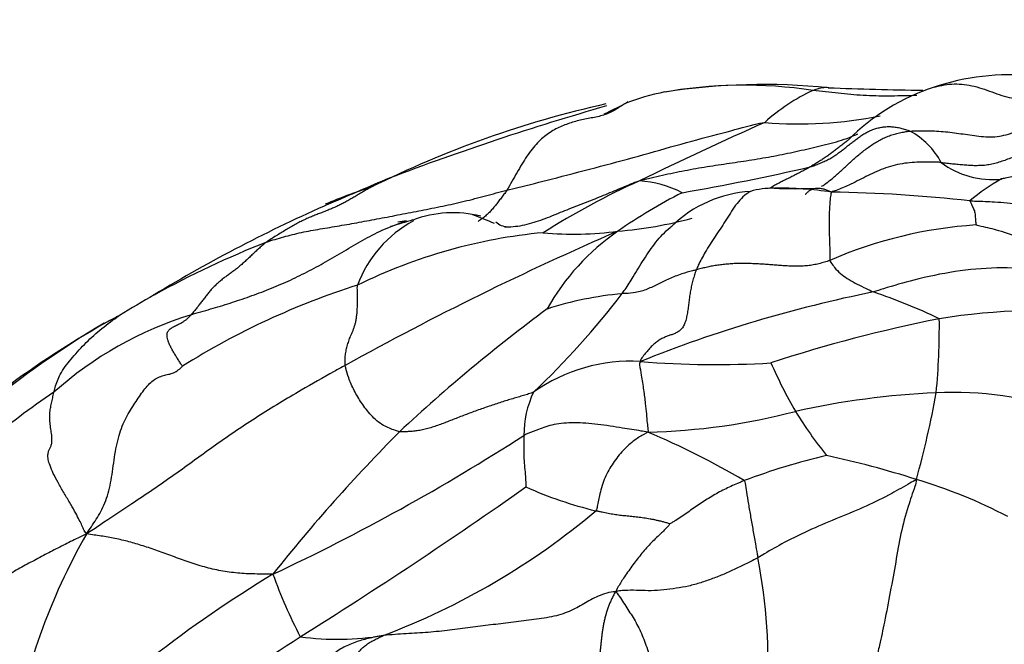
# Model space of a CAD drawing. Units: millimetres. Extents: x 0 to 1478, y 0 to 1758.
# Drawn here: x 806 to 821, y 1206 to 1215 of the extents above; entities that cross this region are included whole.
import ezdxf
from ezdxf import colors
from ezdxf.entities.mleader import LeaderData, LeaderLine
from ezdxf.math import Vec2, Vec3

# ---------------------------------------------------------------- set-up
doc = ezdxf.new("R2010")
doc.units = ezdxf.units.MM
doc.layers.add('DV1_Défaut', color=7, linetype='Continuous')
doc.layers.add('Défaut', color=7, linetype='Continuous')

# ---------------------------------------------------------------- blocks, each defined once
blk = doc.blocks.new('_DOT')
at = {"color": 0}
blk.add_line((0, 0), (-1, 0), dxfattribs=at)
at = {"color": 0, "const_width": 0.333}
blk.add_lwpolyline([(-0.1665, 0, 1), (0.1665, 0, 1)], format="xyb", close=True, dxfattribs=at)
blk = doc.blocks.new('SE')
at = {"layer": 'DV1_Défaut', "color": 7, "linetype": 'Continuous'}
for centre, radius, start, end in [((821.369, 1210.685), 3.79, 60.7891, 108.6772), ((817.189, 1207.085), 7.226, 81.3602, 100.2854), ((817.501, 1204.05), 10.272, 84.3632, 98.6841), ((816.539, 1211.017), 3.242, 100.479, 112.1582), ((819.516, 1211.525), 2.976, 114.6562, 132.2487), ((820.84, 1272.295), 58.069, 267.70059, 269.16627), ((821.197, 1211.106), 3.335, 107.8912, 135.3485), ((818.55, 1198.225), 16.181, 102.5954, 116.4669), ((811.439, 1221.503), 8.429, 294.9553, 297.3851), ((826.552, 1173.669), 41.93, 105.947, 110.8604), ((850.482, 1140.444), 80.358, 114.22061, 115.76853), ((818.062, 1219.915), 6.212, 264.9502, 281.7286), ((819.197, 1212.507), 1.237, 28.5603, 61.251), ((821.084, 1214.172), 1.34, 233.2585, 276.1403), ((809.626, 1250.575), 38.519, 279.8547, 282.9007), ((846.172, 1130.81), 89.019, 112.8381, 113.48592), ((820.588, 1201.681), 12.218, 114.3657, 122.4007), ((815.425, 1211.069), 1.746, 62.9765, 85.9816), ((822.8, 1210.036), 3.215, 119.2856, 130.0323), ((813.507, 1205.787), 7.254, 107.3924, 113.4434), ((820.071, 1205.058), 8.491, 116.9867, 124.9105), ((817.41, 1210.709), 1.94, 93.563, 134.1884), ((817.672, 1211.213), 1.483, 90.2972, 104.9635), ((817.997, 1220.306), 7.618, 267.4982, 272.4216), ((817.691, 1206.729), 5.969, 81.6227, 90.1934), ((818.214, 1189.907), 22.73, 83.6389, 89.1244), ((820.308, 1190.559), 23.913, 113.7107, 121.1551), ((812.623, 1210.536), 1.774, 75.7516, 110.6544), ((812.902, 1210.513), 1.894, 118.248, 159.5614), ((861.41, 1044.202), 175.111, 106.39036, 106.51032), ((812.15, 1210.102), 2.096, 97.0119, 100.7766), ((809.553, 1203.262), 9.628, 67.2448, 69.4306), ((813.498, 1212.389), 0.3, 228.2112, 266.5332), ((814.692, 1218.424), 6.424, 274.6416, 285.2029), ((834.64, 1167.16), 48.887, 113.4166, 119.0084), ((814.824, 1203.658), 8.376, 95.361, 116.1847), ((814.52, 1217.207), 5.232, 264.7506, 277.6018), ((817.287, 1209.013), 3.654, 124.596, 150.7223), ((821.262, 1205.334), 6.798, 93.6639, 113.6489), ((815.51, 1197.244), 15.719, 111.6957, 118.7942), ((814.736, 1199.785), 11.947, 107.5771, 122.1275), ((823.29, 1190.769), 20.702, 101.3425, 111.9096), ((816.065, 1201.818), 9.772, 64.6281, 71.1758), ((827.845, 1176.948), 39.464, 120.295, 121.2116), ((804.424, 1219.399), 13.699, 313.7041, 322.4003), ((815.773, 1205.613), 5.45, 95.2153, 107.8854), ((829.948, 1189.407), 26.624, 126.5317, 133.0129), ((821.904, 1200.284), 10.494, 84.1727, 99.0559), ((810.217, 1205.185), 5.78, 107.1153, 131.7963), ((809.915, 1205.783), 5.525, 117.1363, 119.9602), ((824.874, 1187.622), 23.485, 101.3492, 108.015), ((809.016, 1210.535), 11.237, 354.6423, 0.5764), ((813.837, 1198.637), 13.676, 119.2442, 134.8367), ((814.65, 1197.848), 14.772, 120.5012, 130.4319), ((815.413, 1207.344), 2.636, 86.6991, 125.3145), ((816.732, 1223.944), 14.017, 265.2239, 273.5948), ((825.009, 1213.205), 8.08, 203.7119, 209.7595), ((813.564, 1198.806), 12.886, 123.9644, 135.7866), ((815.276, 1208.828), 1.539, 154.2953, 180.4864), ((820.762, 1196.722), 12.775, 92.5048, 102.5127), ((804.82, 1212.286), 15.637, 344.5674, 349.6826), ((820.458, 1203.635), 5.856, 71.9779, 92.4836), ((815.454, 1218.878), 10.012, 271.3079, 284.7012), ((824.407, 1213.193), 7.557, 211.9507, 218.395), ((830.552, 1190.21), 26.467, 135.1572, 141.6331), ((795.381, 1237.363), 33.94, 295.1423, 302.7415), ((810.497, 1196.718), 13.211, 59.548, 66.889), ((820.859, 1198.373), 10.402, 103.1986, 110.6404), ((815.406, 1194.09), 14.735, 72.2694, 77.942), ((769.632, 1270.633), 76.615, 301.99729, 305.17406), ((816.427, 1214.004), 6.56, 246.083, 256.2214), ((817.618, 1200.459), 7.996, 62.3527, 73.4712), ((807.47, 1216.419), 11.484, 290.7094, 310.0855), ((815.649, 1202.276), 10.094, 150.3076, 170.2073), ((809.139, 1205.267), 8.426, 356.2551, 11.1456), ((819.916, 1189.913), 19.547, 121.1648, 134.6987), ((816.998, 1209.197), 7.638, 199.5672, 207.6062), ((787.013, 1240.988), 42.276, 297.637, 303.3088), ((810.818, 1209.868), 4.251, 262.044, 279.6575)]:
    blk.add_arc(centre, radius, start, end, dxfattribs=at)
for points, knots in [([(820.172, 1214.28), (820.2, 1214.288), (820.278, 1214.307), (820.409, 1214.329), (820.565, 1214.334), (820.723, 1214.315), (820.88, 1214.274), (821.038, 1214.22), (821.194, 1214.163), (821.348, 1214.117), (821.5, 1214.089), (821.65, 1214.077), (821.798, 1214.074), (821.946, 1214.073), (822.097, 1214.07), (822.25, 1214.062), (822.408, 1214.048), (822.569, 1214.025), (822.728, 1213.99), (822.885, 1213.935), (823.035, 1213.862), (823.133, 1213.804), (823.172, 1213.769)], [0, 0, 0, 0, 0.02797, 0.079129, 0.130289, 0.181448, 0.232608, 0.283767, 0.334927, 0.386086, 0.437246, 0.488405, 0.539565, 0.590724, 0.641884, 0.693043, 0.744203, 0.795362, 0.846522, 0.897681, 0.948841, 1, 1, 1, 1]), ([(818.518, 1214.272), (818.5, 1214.273), (818.452, 1214.275), (818.379, 1214.264), (818.315, 1214.246), (818.283, 1214.233), (818.274, 1214.23)], [0, 0, 0, 0, 0.217777, 0.608888, 0.902222, 1, 1, 1, 1]), ([(819.898, 1214.149), (819.88, 1214.148), (819.797, 1214.147), (819.649, 1214.143), (819.452, 1214.14), (819.256, 1214.141), (819.059, 1214.149), (818.862, 1214.164), (818.666, 1214.184), (818.469, 1214.207), (818.338, 1214.222), (818.274, 1214.23)], [0, 0, 0, 0, 0.032487, 0.153426, 0.274365, 0.395305, 0.516244, 0.637183, 0.758122, 0.879061, 1, 1, 1, 1]), ([(815.31, 1214.015), (815.289, 1214.002), (815.241, 1213.971), (815.165, 1213.921), (815.078, 1213.874), (814.987, 1213.84), (814.891, 1213.816), (814.793, 1213.797), (814.695, 1213.779), (814.597, 1213.757), (814.5, 1213.73), (814.404, 1213.698), (814.309, 1213.66), (814.216, 1213.614), (814.124, 1213.557), (814.036, 1213.489), (813.949, 1213.408), (813.866, 1213.31), (813.784, 1213.198), (813.705, 1213.073), (813.626, 1212.939), (813.548, 1212.8), (813.495, 1212.706), (813.47, 1212.665)], [0, 0, 0, 0, 0.03702, 0.085169, 0.133318, 0.181467, 0.229616, 0.277765, 0.325914, 0.374063, 0.422212, 0.470361, 0.51851, 0.566659, 0.614808, 0.662957, 0.711106, 0.759255, 0.807404, 0.855553, 0.903702, 0.951851, 1, 1, 1, 1]), ([(815.369, 1214.049), (815.355, 1214.042), (815.336, 1214.031), (815.317, 1214.019), (815.31, 1214.015)], [0, 0, 0, 0, 0.670624, 1, 1, 1, 1]), ([(813.47, 1212.665), (813.528, 1212.68), (813.76, 1212.735), (814.225, 1212.851), (814.855, 1213.018), (815.534, 1213.196), (816.203, 1213.393), (816.811, 1213.55), (817.24, 1213.667), (817.46, 1213.724), (817.515, 1213.728)], [0, 0, 0, 0, 0.041667, 0.166667, 0.333333, 0.5, 0.666667, 0.833333, 0.958333, 1, 1, 1, 1]), ([(815.547, 1212.811), (815.617, 1212.833), (815.733, 1212.86), (815.908, 1212.9), (816.084, 1212.938), (816.259, 1212.973), (816.434, 1213.005), (816.61, 1213.035), (816.786, 1213.062), (816.961, 1213.088), (817.137, 1213.114), (817.312, 1213.14), (817.486, 1213.169), (817.659, 1213.2), (817.831, 1213.234), (818.002, 1213.27), (818.173, 1213.309), (818.343, 1213.349), (818.512, 1213.39), (818.68, 1213.436), (818.835, 1213.487), (818.932, 1213.529), (818.975, 1213.55)], [0, 0, 0, 0, 0.050377, 0.1007541, 0.1511311, 0.2015081, 0.2518851, 0.3022622, 0.3526392, 0.4030162, 0.4533933, 0.5037703, 0.5541473, 0.6045243, 0.6549014, 0.7052784, 0.7556554, 0.8060325, 0.8564095, 0.9067865, 0.9571635, 1, 1, 1, 1]), ([(818.403, 1212.721), (818.421, 1212.733), (818.463, 1212.762), (818.526, 1212.809), (818.592, 1212.863), (818.657, 1212.918), (818.72, 1212.975), (818.783, 1213.033), (818.845, 1213.091), (818.908, 1213.149), (818.971, 1213.206), (819.037, 1213.26), (819.104, 1213.312), (819.173, 1213.361), (819.244, 1213.407), (819.317, 1213.45), (819.392, 1213.488), (819.469, 1213.52), (819.548, 1213.545), (819.628, 1213.565), (819.709, 1213.581), (819.763, 1213.589), (819.791, 1213.592)], [0, 0, 0, 0, 0.039687, 0.09023, 0.140773, 0.191315, 0.241858, 0.292401, 0.342944, 0.393487, 0.444029, 0.494572, 0.545115, 0.595658, 0.646201, 0.696743, 0.747286, 0.797829, 0.848372, 0.898914, 0.949457, 1, 1, 1, 1]), ([(818.818, 1213.445), (818.809, 1213.438), (818.781, 1213.416), (818.735, 1213.38), (818.681, 1213.339), (818.626, 1213.297), (818.572, 1213.256), (818.516, 1213.215), (818.46, 1213.175), (818.402, 1213.137), (818.344, 1213.101), (818.285, 1213.064), (818.245, 1213.04), (818.226, 1213.028)], [0, 0, 0, 0, 0.05303, 0.147727, 0.242424, 0.337121, 0.431818, 0.526515, 0.621212, 0.715909, 0.810606, 0.905303, 1, 1, 1, 1]), ([(820.283, 1213.099), (820.256, 1213.101), (820.155, 1213.105), (819.951, 1213.108), (819.672, 1213.09), (819.375, 1213.01), (819.099, 1212.878), (818.853, 1212.75), (818.682, 1212.678), (818.585, 1212.643), (818.561, 1212.635)], [0, 0, 0, 0, 0.041667, 0.166667, 0.333333, 0.5, 0.666667, 0.833333, 0.958333, 1, 1, 1, 1]), ([(818.226, 1213.028), (818.204, 1213.015), (818.16, 1212.99), (818.093, 1212.955), (818.025, 1212.92), (817.957, 1212.886), (817.89, 1212.852), (817.822, 1212.819), (817.756, 1212.785), (817.689, 1212.75), (817.633, 1212.719), (817.599, 1212.7), (817.586, 1212.693)], [0, 0, 0, 0, 0.104423, 0.208845, 0.313268, 0.417691, 0.522113, 0.626536, 0.730959, 0.835382, 0.939804, 1, 1, 1, 1]), ([(822.889, 1212.903), (822.867, 1212.902), (822.773, 1212.904), (822.586, 1212.915), (822.329, 1212.941), (822.049, 1212.957), (821.767, 1212.95), (821.514, 1212.905), (821.332, 1212.861), (821.24, 1212.843), (821.227, 1212.84)], [0, 0, 0, 0, 0.041667, 0.166667, 0.333333, 0.5, 0.666667, 0.833333, 0.958333, 1, 1, 1, 1]), ([(811.614, 1212.848), (811.588, 1212.837), (811.529, 1212.811), (811.453, 1212.771), (811.388, 1212.736), (811.355, 1212.719), (811.338, 1212.71)], [0, 0, 0, 0, 0.285183, 0.642592, 0.821296, 1, 1, 1, 1]), ([(813.433, 1212.089), (813.453, 1212.089), (813.523, 1212.089), (813.642, 1212.099), (813.789, 1212.128), (813.932, 1212.17), (814.072, 1212.22), (814.21, 1212.276), (814.347, 1212.331), (814.483, 1212.385), (814.619, 1212.438), (814.754, 1212.491), (814.888, 1212.544), (815.02, 1212.599), (815.152, 1212.653), (815.283, 1212.708), (815.413, 1212.762), (815.497, 1212.797), (815.547, 1212.811)], [0, 0, 0, 0, 0.026147, 0.09107, 0.155994, 0.220918, 0.285841, 0.350765, 0.415688, 0.480612, 0.545535, 0.610459, 0.675382, 0.740306, 0.805229, 0.870153, 0.935076, 1, 1, 1, 1]), ([(813.47, 1212.665), (813.454, 1212.639), (813.424, 1212.6), (813.379, 1212.54), (813.334, 1212.481), (813.289, 1212.423), (813.243, 1212.367), (813.195, 1212.316), (813.146, 1212.269), (813.094, 1212.227), (813.052, 1212.196), (813.026, 1212.179), (813.018, 1212.174)], [0, 0, 0, 0, 0.105702, 0.211403, 0.317105, 0.422807, 0.528508, 0.63421, 0.739911, 0.845613, 0.951315, 1, 1, 1, 1]), ([(817.29, 1212.646), (817.275, 1212.638), (817.193, 1212.587), (817.052, 1212.437), (816.896, 1212.172), (816.733, 1211.936), (816.591, 1211.716), (816.494, 1211.533), (816.449, 1211.438), (816.439, 1211.413)], [0, 0, 0, 0, 0.039408, 0.231526, 0.423645, 0.615763, 0.807882, 0.95197, 1, 1, 1, 1]), ([(818.15, 1212.6), (818.154, 1212.602), (818.161, 1212.609), (818.174, 1212.621), (818.187, 1212.634), (818.201, 1212.647), (818.217, 1212.659), (818.235, 1212.669), (818.249, 1212.676), (818.258, 1212.679), (818.26, 1212.68)], [0, 0, 0, 0, 0.109052, 0.247932, 0.386813, 0.525693, 0.664574, 0.803455, 0.942335, 1, 1, 1, 1]), ([(818.31, 1212.694), (818.316, 1212.695), (818.328, 1212.697), (818.349, 1212.698), (818.373, 1212.697), (818.399, 1212.693), (818.425, 1212.688), (818.452, 1212.681), (818.479, 1212.671), (818.506, 1212.66), (818.532, 1212.648), (818.549, 1212.641), (818.561, 1212.635)], [0, 0, 0, 0, 0.093907, 0.194584, 0.295261, 0.395938, 0.496615, 0.597292, 0.697969, 0.798646, 0.899323, 1, 1, 1, 1]), ([(818.561, 1212.635), (818.557, 1212.625), (818.549, 1212.591), (818.537, 1212.516), (818.527, 1212.364), (818.521, 1212.182), (818.527, 1211.966), (818.534, 1211.769), (818.534, 1211.637), (818.532, 1211.574), (818.536, 1211.561)], [0, 0, 0, 0, 0.041667, 0.166667, 0.333333, 0.5, 0.666667, 0.833333, 0.958333, 1, 1, 1, 1]), ([(820.732, 1212.498), (820.73, 1212.493), (820.739, 1212.476), (820.757, 1212.44), (820.781, 1212.386), (820.811, 1212.325), (820.815, 1212.256), (820.821, 1212.192), (820.824, 1212.145), (820.829, 1212.12), (820.828, 1212.118)], [0, 0, 0, 0, 0.041667, 0.166667, 0.333333, 0.5, 0.666667, 0.833333, 0.958333, 1, 1, 1, 1]), ([(820.732, 1212.498), (820.764, 1212.496), (820.893, 1212.491), (821.151, 1212.482), (821.51, 1212.45), (821.908, 1212.394), (822.298, 1212.276), (822.646, 1212.131), (822.911, 1212.069), (823.044, 1212.041), (823.074, 1212.038)], [0, 0, 0, 0, 0.041667, 0.166667, 0.333333, 0.5, 0.666667, 0.833333, 0.958333, 1, 1, 1, 1]), ([(811.721, 1212.122), (811.756, 1212.136), (811.813, 1212.156), (811.869, 1212.175), (811.89, 1212.182)], [0, 0, 0, 0, 0.636952, 1, 1, 1, 1]), ([(808.516, 1210.708), (808.565, 1210.727), (808.668, 1210.756), (808.824, 1210.8), (808.977, 1210.845), (809.129, 1210.893), (809.282, 1210.943), (809.434, 1210.996), (809.586, 1211.051), (809.738, 1211.109), (809.889, 1211.171), (810.039, 1211.237), (810.188, 1211.307), (810.335, 1211.382), (810.482, 1211.459), (810.627, 1211.54), (810.772, 1211.623), (810.917, 1211.709), (811.062, 1211.795), (811.209, 1211.879), (811.358, 1211.961), (811.511, 1212.036), (811.633, 1212.088), (811.703, 1212.116), (811.721, 1212.122)], [0, 0, 0, 0, 0.04688, 0.09376, 0.14064, 0.18752, 0.234401, 0.281281, 0.328161, 0.375041, 0.421921, 0.468801, 0.515681, 0.562561, 0.609441, 0.656322, 0.703202, 0.750082, 0.796962, 0.843842, 0.890722, 0.937602, 0.984482, 1, 1, 1, 1]), ([(815.278, 1211.041), (815.293, 1211.062), (815.353, 1211.145), (815.462, 1211.328), (815.619, 1211.581), (815.802, 1211.854), (815.956, 1212.019), (816.048, 1212.093), (816.058, 1212.1)], [0, 0, 0, 0, 0.060738, 0.242953, 0.485906, 0.728858, 0.971811, 1, 1, 1, 1]), ([(820.828, 1212.118), (820.849, 1212.115), (820.969, 1212.088), (821.208, 1212.03), (821.549, 1211.917), (821.908, 1211.731), (822.282, 1211.576), (822.649, 1211.532), (822.916, 1211.499), (823.049, 1211.477), (823.09, 1211.472)], [0, 0, 0, 0, 0.041667, 0.166667, 0.333333, 0.5, 0.666667, 0.833333, 0.958333, 1, 1, 1, 1]), ([(818.536, 1211.561), (818.538, 1211.549), (818.566, 1211.512), (818.615, 1211.439), (818.699, 1211.356), (818.806, 1211.278), (818.931, 1211.206), (819.055, 1211.145), (819.155, 1211.099), (819.205, 1211.073), (819.218, 1211.067)], [0, 0, 0, 0, 0.041667, 0.166667, 0.333333, 0.5, 0.666667, 0.833333, 0.958333, 1, 1, 1, 1]), ([(816.439, 1211.413), (816.419, 1211.408), (816.342, 1211.39), (816.193, 1211.345), (816.011, 1211.276), (815.839, 1211.191), (815.675, 1211.107), (815.506, 1211.054), (815.367, 1211.045), (815.297, 1211.042), (815.278, 1211.041)], [0, 0, 0, 0, 0.041667, 0.166667, 0.333333, 0.5, 0.666667, 0.833333, 0.958333, 1, 1, 1, 1]), ([(823.09, 1211.472), (823.036, 1211.462), (822.82, 1211.453), (822.387, 1211.423), (821.798, 1211.424), (821.155, 1211.46), (820.498, 1211.399), (819.904, 1211.274), (819.481, 1211.15), (819.271, 1211.084), (819.218, 1211.067)], [0, 0, 0, 0, 0.041667, 0.166667, 0.333333, 0.5, 0.666667, 0.833333, 0.958333, 1, 1, 1, 1]), ([(806.365, 1209.493), (806.37, 1209.516), (806.397, 1209.617), (806.465, 1209.804), (806.629, 1210.008), (806.837, 1210.247), (807.082, 1210.47), (807.277, 1210.62), (807.387, 1210.695), (807.404, 1210.706)], [0, 0, 0, 0, 0.048276, 0.193104, 0.386208, 0.579312, 0.772416, 0.96552, 1, 1, 1, 1]), ([(810.933, 1209.914), (810.875, 1209.883), (810.644, 1209.756), (810.184, 1209.494), (809.562, 1209.117), (808.897, 1208.671), (808.259, 1208.191), (807.638, 1207.778), (807.201, 1207.486), (806.959, 1207.323), (806.88, 1207.276)], [0, 0, 0, 0, 0.041667, 0.166667, 0.333333, 0.5, 0.666667, 0.833333, 0.958333, 1, 1, 1, 1]), ([(811.786, 1208.874), (811.762, 1208.878), (811.679, 1208.908), (811.508, 1208.971), (811.335, 1209.13), (811.187, 1209.324), (811.072, 1209.52), (810.989, 1209.702), (810.953, 1209.834), (810.936, 1209.898), (810.933, 1209.914)], [0, 0, 0, 0, 0.041667, 0.166667, 0.333333, 0.5, 0.666667, 0.833333, 0.958333, 1, 1, 1, 1]), ([(815.565, 1209.977), (815.547, 1209.955), (815.556, 1209.89), (815.579, 1209.744), (815.616, 1209.525), (815.642, 1209.311), (815.658, 1209.148), (815.669, 1209.024), (815.68, 1208.932), (815.685, 1208.885), (815.682, 1208.869)], [0, 0, 0, 0, 0.041667, 0.166667, 0.333333, 0.5, 0.666667, 0.833333, 0.958333, 1, 1, 1, 1]), ([(815.682, 1208.869), (815.64, 1208.874), (815.51, 1208.896), (815.251, 1208.937), (814.891, 1208.996), (814.522, 1209.022), (814.197, 1208.996), (813.979, 1208.919), (813.837, 1208.861), (813.763, 1208.833), (813.737, 1208.815)], [0, 0, 0, 0, 0.041667, 0.166667, 0.333333, 0.5, 0.666667, 0.833333, 0.958333, 1, 1, 1, 1]), ([(813.737, 1208.815), (813.737, 1208.804), (813.736, 1208.761), (813.735, 1208.674), (813.733, 1208.554), (813.739, 1208.418), (813.752, 1208.278), (813.761, 1208.151), (813.768, 1208.06), (813.77, 1208.014), (813.768, 1208.007)], [0, 0, 0, 0, 0.041667, 0.166667, 0.333333, 0.5, 0.666667, 0.833333, 0.958333, 1, 1, 1, 1]), ([(815.682, 1208.869), (815.661, 1208.857), (815.593, 1208.82), (815.459, 1208.737), (815.288, 1208.585), (815.133, 1208.387), (814.999, 1208.159), (814.931, 1207.921), (814.896, 1207.745), (814.879, 1207.657), (814.865, 1207.632)], [0, 0, 0, 0, 0.041667, 0.166667, 0.333333, 0.5, 0.666667, 0.833333, 0.958333, 1, 1, 1, 1]), ([(817.192, 1208.107), (817.175, 1208.1), (817.14, 1208.085), (817.07, 1208.056), (816.984, 1208.017), (816.881, 1207.969), (816.78, 1207.916), (816.682, 1207.859), (816.586, 1207.799), (816.491, 1207.737), (816.398, 1207.674), (816.306, 1207.608), (816.213, 1207.543), (816.134, 1207.493), (816.069, 1207.453), (816.035, 1207.432), (816.026, 1207.428)], [0, 0, 0, 0, 0.041667, 0.083333, 0.166667, 0.25, 0.333333, 0.416667, 0.5, 0.583333, 0.666667, 0.75, 0.833333, 0.916667, 0.958333, 1, 1, 1, 1]), ([(817.192, 1208.107), (817.202, 1208.096), (817.211, 1208.036), (817.23, 1207.914), (817.259, 1207.742), (817.292, 1207.539), (817.33, 1207.331), (817.363, 1207.135), (817.39, 1206.989), (817.403, 1206.916), (817.406, 1206.896)], [0, 0, 0, 0, 0.041667, 0.166667, 0.333333, 0.5, 0.666667, 0.833333, 0.958333, 1, 1, 1, 1]), ([(819.893, 1208.125), (819.856, 1208.103), (819.729, 1208.031), (819.476, 1207.886), (819.107, 1207.702), (818.682, 1207.528), (818.248, 1207.349), (817.853, 1207.157), (817.576, 1206.999), (817.441, 1206.916), (817.406, 1206.896)], [0, 0, 0, 0, 0.041667, 0.166667, 0.333333, 0.5, 0.666667, 0.833333, 0.958333, 1, 1, 1, 1]), ([(819.893, 1208.125), (819.893, 1208.085), (819.845, 1207.946), (819.75, 1207.668), (819.644, 1207.279), (819.57, 1206.834), (819.484, 1206.364), (819.402, 1205.928), (819.332, 1205.607), (819.295, 1205.446), (819.286, 1205.406)], [0, 0, 0, 0, 0.041667, 0.166667, 0.333333, 0.5, 0.666667, 0.833333, 0.958333, 1, 1, 1, 1]), ([(816.026, 1207.428), (816.024, 1207.421), (815.972, 1207.362), (815.866, 1207.257), (815.715, 1207.119), (815.57, 1206.948), (815.429, 1206.764), (815.309, 1206.592), (815.225, 1206.459), (815.187, 1206.391), (815.18, 1206.363)], [0, 0, 0, 0, 0.041667, 0.166667, 0.333333, 0.5, 0.666667, 0.833333, 0.958333, 1, 1, 1, 1]), ([(817.406, 1206.896), (817.378, 1206.88), (817.319, 1206.851), (817.202, 1206.793), (817.055, 1206.721), (816.877, 1206.638), (816.695, 1206.568), (816.51, 1206.504), (816.321, 1206.449), (816.126, 1206.416), (815.93, 1206.39), (815.733, 1206.375), (815.545, 1206.385), (815.396, 1206.387), (815.279, 1206.381), (815.221, 1206.377), (815.18, 1206.363)], [0, 0, 0, 0, 0.041667, 0.083333, 0.166667, 0.25, 0.333333, 0.416667, 0.5, 0.583333, 0.666667, 0.75, 0.833333, 0.916667, 0.958333, 1, 1, 1, 1]), ([(815.18, 1206.363), (815.205, 1206.334), (815.25, 1206.269), (815.341, 1206.129), (815.45, 1205.959), (815.572, 1205.744), (815.662, 1205.495), (815.757, 1205.227), (815.871, 1204.948), (815.996, 1204.667), (816.128, 1204.382), (816.255, 1204.094), (816.36, 1203.807), (816.428, 1203.568), (816.48, 1203.376), (816.505, 1203.28), (816.518, 1203.234)], [0, 0, 0, 0, 0.041667, 0.083333, 0.166667, 0.25, 0.333333, 0.416667, 0.5, 0.583333, 0.666667, 0.75, 0.833333, 0.916667, 0.958333, 1, 1, 1, 1])]:
    blk.add_open_spline(points, degree=3, knots=knots, dxfattribs=at)
for points in [[(819.791, 1213.592), (819.837, 1213.595), (819.93, 1213.597), (820.07, 1213.597), (820.21, 1213.592), (820.349, 1213.582), (820.488, 1213.566), (820.627, 1213.546), (820.767, 1213.525), (820.908, 1213.507), (821.051, 1213.498), (821.195, 1213.508), (821.336, 1213.541), (821.473, 1213.593), (821.608, 1213.654), (821.743, 1213.718), (821.879, 1213.777), (822.018, 1213.829), (822.16, 1213.869), (822.305, 1213.896), (822.453, 1213.911), (822.601, 1213.914), (822.748, 1213.903), (822.893, 1213.876), (823.033, 1213.832), (823.124, 1213.795), (823.172, 1213.769)], [(818.226, 1213.028), (818.252, 1213.037), (818.301, 1213.055), (818.375, 1213.084), (818.447, 1213.115), (818.517, 1213.148), (818.583, 1213.186), (818.644, 1213.226), (818.703, 1213.27), (818.759, 1213.314), (818.815, 1213.359), (818.87, 1213.403), (818.925, 1213.446), (818.981, 1213.488), (819.038, 1213.528), (819.097, 1213.564), (819.159, 1213.595), (819.223, 1213.621), (819.291, 1213.641), (819.36, 1213.655), (819.432, 1213.663), (819.504, 1213.662), (819.576, 1213.654), (819.649, 1213.639), (819.721, 1213.618), (819.77, 1213.601), (819.791, 1213.592)], [(820.283, 1213.099), (820.312, 1213.096), (820.372, 1213.09), (820.461, 1213.08), (820.55, 1213.071), (820.64, 1213.063), (820.731, 1213.056), (820.823, 1213.053), (820.916, 1213.055), (821.008, 1213.063), (821.101, 1213.082), (821.192, 1213.107), (821.283, 1213.137), (821.374, 1213.171), (821.464, 1213.205), (821.554, 1213.24), (821.644, 1213.274), (821.734, 1213.308), (821.826, 1213.34), (821.919, 1213.369), (822.012, 1213.394), (822.106, 1213.415), (822.201, 1213.43), (822.297, 1213.441), (822.395, 1213.447), (822.463, 1213.449), (822.48, 1213.449)], [(811.338, 1212.71), (811.319, 1212.699), (811.278, 1212.677), (811.219, 1212.642), (811.159, 1212.607), (811.099, 1212.571), (811.039, 1212.535), (810.977, 1212.499), (810.914, 1212.465), (810.85, 1212.432), (810.785, 1212.402), (810.719, 1212.373), (810.651, 1212.345), (810.582, 1212.318), (810.511, 1212.291), (810.44, 1212.263), (810.368, 1212.234), (810.296, 1212.202), (810.224, 1212.166), (810.152, 1212.127), (810.078, 1212.085), (810.004, 1212.041), (809.928, 1211.995), (809.85, 1211.948), (809.773, 1211.9), (809.722, 1211.867), (809.699, 1211.85)], [(809.699, 1211.85), (809.745, 1211.866), (809.834, 1211.893), (809.969, 1211.932), (810.107, 1211.968), (810.248, 1212.001), (810.393, 1212.031), (810.541, 1212.056), (810.692, 1212.081), (810.845, 1212.106), (810.999, 1212.133), (811.155, 1212.161), (811.312, 1212.19), (811.472, 1212.22), (811.633, 1212.251), (811.796, 1212.283), (811.961, 1212.315), (812.128, 1212.347), (812.295, 1212.38), (812.463, 1212.415), (812.632, 1212.451), (812.801, 1212.489), (812.969, 1212.531), (813.136, 1212.575), (813.303, 1212.621), (813.414, 1212.651), (813.47, 1212.665)], [(809.699, 1211.85), (809.678, 1211.835), (809.642, 1211.804), (809.589, 1211.757), (809.536, 1211.709), (809.483, 1211.66), (809.431, 1211.61), (809.378, 1211.56), (809.325, 1211.511), (809.27, 1211.464), (809.215, 1211.421), (809.158, 1211.379), (809.102, 1211.338), (809.047, 1211.297), (808.993, 1211.255), (808.941, 1211.212), (808.892, 1211.166), (808.844, 1211.118), (808.799, 1211.067), (808.756, 1211.013), (808.715, 1210.959), (808.674, 1210.905), (808.635, 1210.854), (808.596, 1210.803), (808.556, 1210.754), (808.528, 1210.722), (808.516, 1210.708)], [(818.536, 1211.561), (818.507, 1211.551), (818.451, 1211.534), (818.364, 1211.51), (818.276, 1211.491), (818.186, 1211.478), (818.096, 1211.472), (818.005, 1211.47), (817.914, 1211.473), (817.822, 1211.478), (817.732, 1211.484), (817.641, 1211.491), (817.551, 1211.498), (817.46, 1211.504), (817.37, 1211.509), (817.28, 1211.513), (817.191, 1211.515), (817.102, 1211.514), (817.014, 1211.511), (816.927, 1211.504), (816.842, 1211.496), (816.758, 1211.484), (816.675, 1211.47), (816.595, 1211.453), (816.516, 1211.434), (816.464, 1211.42), (816.439, 1211.413)], [(816.439, 1211.413), (816.429, 1211.387), (816.412, 1211.334), (816.388, 1211.253), (816.367, 1211.17), (816.349, 1211.085), (816.336, 1210.999), (816.325, 1210.913), (816.314, 1210.827), (816.302, 1210.741), (816.286, 1210.658), (816.265, 1210.581), (816.235, 1210.517), (816.196, 1210.47), (816.148, 1210.436), (816.096, 1210.411), (816.042, 1210.392), (815.986, 1210.373), (815.929, 1210.35), (815.872, 1210.321), (815.817, 1210.283), (815.762, 1210.237), (815.708, 1210.182), (815.654, 1210.12), (815.602, 1210.053), (815.565, 1210.004), (815.565, 1209.977)], [(810.933, 1209.914), (810.931, 1209.928), (810.932, 1209.956), (810.933, 1209.998), (810.934, 1210.039), (810.937, 1210.079), (810.943, 1210.119), (810.951, 1210.158), (810.96, 1210.198), (810.971, 1210.237), (810.983, 1210.276), (810.996, 1210.315), (811.011, 1210.354), (811.027, 1210.393), (811.044, 1210.433), (811.061, 1210.474), (811.077, 1210.519), (811.092, 1210.568), (811.105, 1210.623), (811.114, 1210.685), (811.121, 1210.754), (811.125, 1210.828), (811.127, 1210.909), (811.127, 1210.994), (811.125, 1211.084), (811.123, 1211.144), (811.128, 1211.174)], [(808.382, 1209.902), (808.377, 1209.907), (808.356, 1209.94), (808.321, 1209.994), (808.287, 1210.048), (808.253, 1210.103), (808.22, 1210.16), (808.191, 1210.216), (808.168, 1210.27), (808.151, 1210.318), (808.142, 1210.36), (808.14, 1210.394), (808.143, 1210.424), (808.153, 1210.448), (808.169, 1210.47), (808.19, 1210.49), (808.214, 1210.507), (808.241, 1210.523), (808.27, 1210.537), (808.301, 1210.551), (808.336, 1210.568), (808.373, 1210.587), (808.41, 1210.611), (808.447, 1210.639), (808.482, 1210.671), (808.503, 1210.694), (808.516, 1210.708)], [(806.88, 1207.276), (806.922, 1207.337), (806.973, 1207.413), (807.049, 1207.529), (807.12, 1207.654), (807.181, 1207.791), (807.229, 1207.945), (807.264, 1208.115), (807.29, 1208.293), (807.315, 1208.475), (807.345, 1208.651), (807.385, 1208.816), (807.436, 1208.965), (807.498, 1209.096), (807.566, 1209.214), (807.636, 1209.325), (807.706, 1209.43), (807.775, 1209.528), (807.846, 1209.614), (807.921, 1209.682), (808, 1209.729), (808.082, 1209.757), (808.164, 1209.774), (808.244, 1209.796), (808.318, 1209.839), (808.361, 1209.883), (808.382, 1209.902)], [(806.88, 1207.276), (806.85, 1207.297), (806.831, 1207.343), (806.798, 1207.419), (806.754, 1207.51), (806.693, 1207.625), (806.612, 1207.765), (806.519, 1207.921), (806.427, 1208.078), (806.352, 1208.223), (806.3, 1208.346), (806.274, 1208.444), (806.269, 1208.517), (806.28, 1208.569), (806.301, 1208.609), (806.322, 1208.65), (806.335, 1208.702), (806.336, 1208.775), (806.325, 1208.866), (806.309, 1208.966), (806.299, 1209.066), (806.299, 1209.158), (806.31, 1209.242), (806.327, 1209.322), (806.346, 1209.405), (806.358, 1209.462), (806.365, 1209.493)], [(813.889, 1209.496), (813.864, 1209.485), (813.811, 1209.467), (813.73, 1209.442), (813.648, 1209.418), (813.562, 1209.393), (813.473, 1209.366), (813.381, 1209.337), (813.287, 1209.306), (813.192, 1209.274), (813.096, 1209.241), (813.001, 1209.208), (812.906, 1209.173), (812.813, 1209.138), (812.72, 1209.102), (812.629, 1209.066), (812.539, 1209.03), (812.45, 1208.996), (812.362, 1208.964), (812.274, 1208.936), (812.189, 1208.912), (812.105, 1208.894), (812.024, 1208.883), (811.944, 1208.876), (811.863, 1208.873), (811.809, 1208.871), (811.786, 1208.874)], [(816.026, 1207.428), (816.018, 1207.432), (815.98, 1207.443), (815.925, 1207.458), (815.871, 1207.472), (815.819, 1207.484), (815.767, 1207.495), (815.716, 1207.504), (815.667, 1207.512), (815.618, 1207.52), (815.57, 1207.526), (815.522, 1207.532), (815.475, 1207.537), (815.429, 1207.542), (815.382, 1207.547), (815.336, 1207.552), (815.29, 1207.557), (815.243, 1207.562), (815.197, 1207.569), (815.151, 1207.575), (815.104, 1207.583), (815.058, 1207.592), (815.011, 1207.601), (814.964, 1207.611), (814.915, 1207.621), (814.882, 1207.628), (814.865, 1207.632)], [(806.88, 1207.276), (806.817, 1207.24), (806.741, 1207.206), (806.627, 1207.15), (806.513, 1207.093), (806.399, 1207.035), (806.285, 1206.976), (806.172, 1206.917), (806.058, 1206.856), (805.945, 1206.794), (805.831, 1206.732), (805.719, 1206.668), (805.606, 1206.603), (805.494, 1206.538), (805.384, 1206.471), (805.273, 1206.404), (805.163, 1206.337), (805.052, 1206.271), (804.94, 1206.206), (804.828, 1206.143), (804.713, 1206.082), (804.598, 1206.024), (804.481, 1205.968), (804.364, 1205.912), (804.247, 1205.857), (804.169, 1205.819), (804.131, 1205.8)], [(809.801, 1206.639), (809.748, 1206.641), (809.656, 1206.64), (809.518, 1206.642), (809.382, 1206.646), (809.247, 1206.655), (809.115, 1206.67), (808.983, 1206.692), (808.853, 1206.719), (808.725, 1206.751), (808.598, 1206.79), (808.472, 1206.832), (808.349, 1206.876), (808.227, 1206.92), (808.108, 1206.964), (807.991, 1207.006), (807.876, 1207.046), (807.763, 1207.083), (807.652, 1207.117), (807.542, 1207.148), (807.432, 1207.175), (807.323, 1207.2), (807.214, 1207.22), (807.105, 1207.238), (806.996, 1207.254), (806.922, 1207.263), (806.88, 1207.276)], [(815.18, 1206.363), (815.13, 1206.365), (815.034, 1206.341), (814.901, 1206.295), (814.783, 1206.239), (814.675, 1206.176), (814.568, 1206.112), (814.452, 1206.054), (814.32, 1206.005), (814.172, 1205.969), (814.015, 1205.941), (813.854, 1205.92), (813.693, 1205.901), (813.534, 1205.882), (813.374, 1205.862), (813.215, 1205.842), (813.056, 1205.822), (812.896, 1205.801), (812.736, 1205.78), (812.573, 1205.76), (812.406, 1205.741), (812.236, 1205.726), (812.063, 1205.714), (811.89, 1205.704), (811.716, 1205.693), (811.601, 1205.685), (811.531, 1205.677)], [(815.18, 1206.363), (815.156, 1206.337), (815.138, 1206.301), (815.112, 1206.246), (815.087, 1206.191), (815.063, 1206.134), (815.043, 1206.075), (815.024, 1206.015), (815.008, 1205.953), (814.994, 1205.891), (814.981, 1205.828), (814.97, 1205.764), (814.961, 1205.7), (814.953, 1205.636), (814.947, 1205.571), (814.94, 1205.506), (814.934, 1205.441), (814.926, 1205.377), (814.916, 1205.312), (814.903, 1205.249), (814.887, 1205.187), (814.867, 1205.128), (814.843, 1205.071), (814.817, 1205.018), (814.788, 1204.968), (814.767, 1204.936), (814.753, 1204.91)], [(811.531, 1205.677), (811.442, 1205.661), (811.295, 1205.633), (811.082, 1205.573), (810.884, 1205.484), (810.706, 1205.362), (810.554, 1205.21), (810.423, 1205.039), (810.303, 1204.86), (810.181, 1204.686), (810.047, 1204.524), (809.896, 1204.378), (809.729, 1204.247), (809.552, 1204.126), (809.372, 1204.011), (809.193, 1203.898), (809.015, 1203.787), (808.841, 1203.676), (808.668, 1203.566), (808.496, 1203.457), (808.322, 1203.352), (808.145, 1203.252), (807.962, 1203.158), (807.774, 1203.07), (807.58, 1202.989), (807.448, 1202.937), (807.388, 1202.912)], [(810.935, 1204.874), (810.94, 1204.892), (810.949, 1204.927), (810.963, 1204.978), (810.978, 1205.029), (810.993, 1205.078), (811.01, 1205.126), (811.027, 1205.172), (811.046, 1205.216), (811.065, 1205.259), (811.085, 1205.301), (811.105, 1205.342), (811.127, 1205.38), (811.149, 1205.415), (811.172, 1205.447), (811.197, 1205.474), (811.224, 1205.499), (811.253, 1205.522), (811.284, 1205.544), (811.317, 1205.566), (811.352, 1205.586), (811.387, 1205.605), (811.422, 1205.623), (811.457, 1205.64), (811.493, 1205.657), (811.518, 1205.668), (811.531, 1205.677)]]:
    blk.add_open_spline(points, degree=3, dxfattribs=at)

msp = doc.modelspace()

# ---------------------------------------------------------------- block references
at = {"layer": 'Défaut'}
msp.add_blockref('SE', (0, 0), dxfattribs=at)

# ---------------------------------------------------------------- leaders
at = {"layer": 'Défaut', "color": 7, "linetype": 'Continuous'}
ml = msp.add_multileader_mtext('Standard', dxfattribs=at)
ml.set_content('{\\pxsm0.9;\\fSolid Edge ISO|b1||i0||c0|p34;\\W1.;20/01/2025\\P}', color=256)
ml.set_leader_properties()
ml.set_arrow_properties(name='DOT')
ml.build(insert=Vec2(0, 0))
ml.multileader.update_dxf_attribs({"leader_type": 0, "dogleg_length": 0, "arrow_head_size": 12})
ctx = ml.context
ctx.base_point, ctx.char_height, ctx.arrow_head_size = Vec3(1390.407, 1750.828), 12, 12
notes = []
notes.append((ctx, [(0, (0, 0, 0), (0, 0), (1, 0), 1, [])]))
ctx.mtext.insert = Vec3(1392.407, 1756.828)
for ctx, leaders in notes:
    for number, flags, end, landing, length, lines in leaders:
        leader = LeaderData()
        leader.index, (leader.has_last_leader_line, leader.has_dogleg_vector, leader.attachment_direction) = number, flags
        leader.last_leader_point, leader.dogleg_vector, leader.dogleg_length = Vec3(end), Vec3(landing), length
        for number, points, colour, breaks in lines:
            line = LeaderLine()
            line.index, line.vertices, line.color, line.breaks = number, Vec3.list(points), colors.encode_raw_color(colour), breaks
            leader.lines.append(line)
        ctx.leaders.append(leader)

doc.saveas('drawing.dxf')
